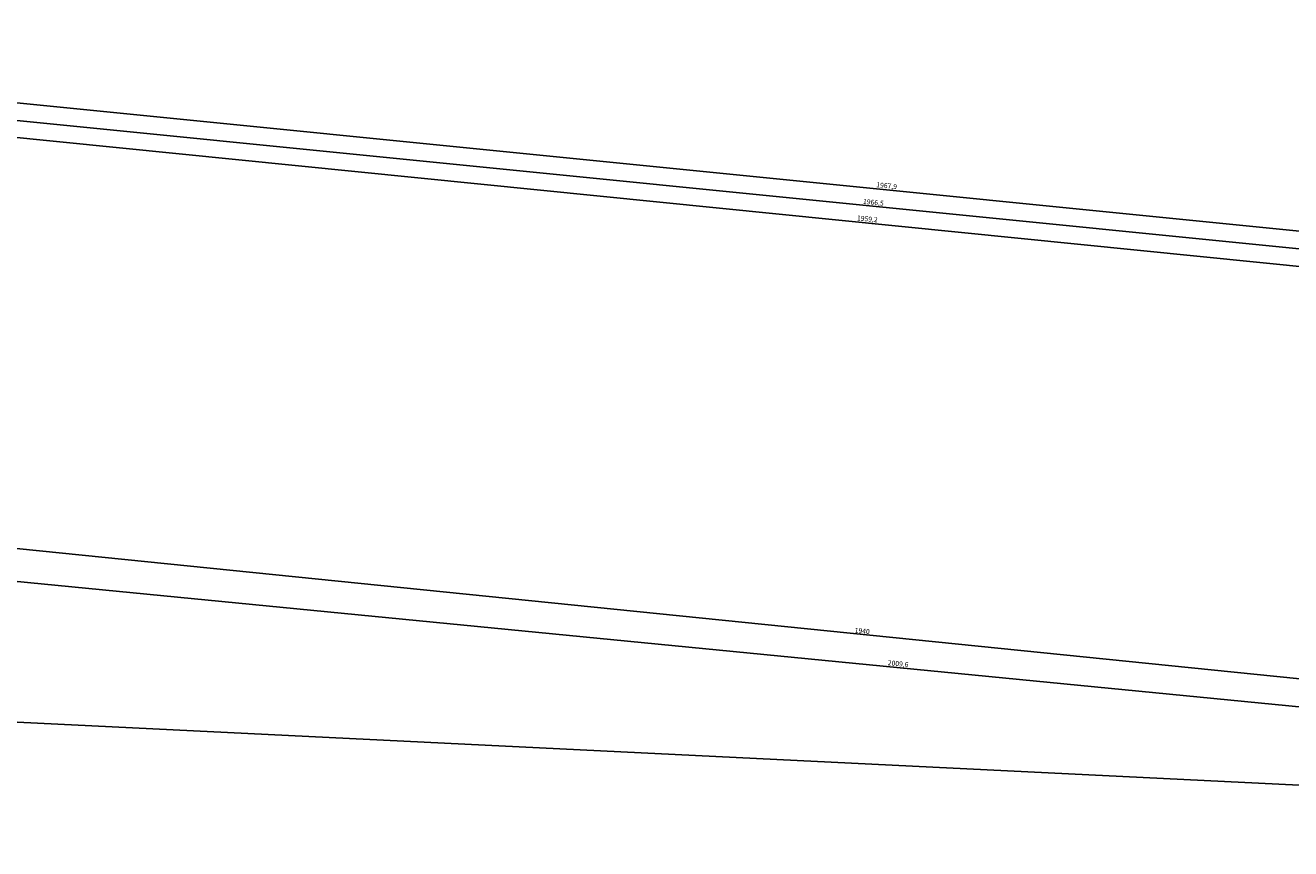
# Model space of a CAD drawing. Units: millimetres. Extents: x 0 to 5004, y -4138 to -50.
# Drawn here: x 2474 to 3237, y -4138 to -3641 of the extents above; entities that cross this region are included whole.
import ezdxf

# ---------------------------------------------------------------- set-up
doc = ezdxf.new("R2010")
doc.units = ezdxf.units.MM
doc.header["$PDMODE"] = 3
doc.header["$PDSIZE"] = -0.5
doc.layers.add('CrossSectionsDim', color=3, linetype='Continuous')
doc.styles.add('CrossSection', font='simplex.shx', dxfattribs={"height": 3})
doc.dimstyles.new('CrossSection', dxfattribs={"dimtxt": 3, "dimasz": 3, "dimexe": 1.25, "dimexo": 0.625, "dimtad": 1, "dimdec": 1, "dimtxsty": 'CrossSection', "dimblk": 'NONE', "dimcen": 2.5, "dimclrd": 256, "dimclre": 256, "dimadec": 0, "dimazin": 2, "dimtfac": 1, "dimtdec": 4, "dimtofl": 0, "dimtmove": 0, "dimatfit": 3, "dimfxl": 1, "dimtolj": 1, "dimtzin": 0, "dimarcsym": 0})

# ---------------------------------------------------------------- blocks, each defined once
blk = doc.blocks.new('*D254')
at = {"layer": 'CrossSectionsDim', "lineweight": -2}
for p, q in [((-0.03, -65.12), (-0.35, -71.73)), ((-0.29, -70.49), (3999.71, -266.29)), ((3999.97, -260.92), (3999.65, -267.53))]:
    blk.add_line(p, q, dxfattribs=at)
at = {"layer": 'Defpoints', "color": 0}
for p in [(0, -64.5), (3999.71, -266.29), (4000, -260.3)]:
    blk.add_point(p, dxfattribs=at)
at = {"layer": 'CrossSectionsDim', "color": 0, "insert": (2000.12, -165.99), "char_height": 3, "attachment_point": 5, "rotation": 357.19761, "style": 'CrossSection'}
blk.add_mtext('\\A1;4004,8', dxfattribs=at)
blk = doc.blocks.new('_NONE')
blk = doc.blocks.new('*D257')
at = {"layer": 'CrossSectionsDim', "lineweight": -2}
for p, q in [((2006.76, 202.23), (2007.42, 208.79)), ((2007.29, 207.55), (3956.7, 11.74)), ((3956.16, 6.42), (3956.82, 12.98))]:
    blk.add_line(p, q, dxfattribs=at)
at = {"layer": 'Defpoints', "color": 0}
for p in [(2006.69, 201.61), (3956.7, 11.74), (3956.1, 5.8)]:
    blk.add_point(p, dxfattribs=at)
at = {"layer": 'CrossSectionsDim', "color": 0, "insert": (2981.64, 112.1), "char_height": 3, "attachment_point": 5, "rotation": 354.26409, "style": 'CrossSection'}
blk.add_mtext('\\A1;1959,2', dxfattribs=at)
blk = doc.blocks.new('*D258')
at = {"layer": 'CrossSectionsDim', "lineweight": -2}
for p, q in [((2006.76, 212.23), (2007.41, 218.79)), ((2007.29, 217.55), (3963.99, 21.74)), ((3963.46, 16.42), (3964.12, 22.98))]:
    blk.add_line(p, q, dxfattribs=at)
at = {"layer": 'Defpoints', "color": 0}
for p in [(2006.69, 211.61), (3963.4, 15.8), (3963.99, 21.74)]:
    blk.add_point(p, dxfattribs=at)
at = {"layer": 'CrossSectionsDim', "color": 0, "insert": (2985.29, 122.1), "char_height": 3, "attachment_point": 5, "rotation": 354.28535, "style": 'CrossSection'}
blk.add_mtext('\\A1;1966,5', dxfattribs=at)
blk = doc.blocks.new('*D262')
at = {"layer": 'CrossSectionsDim', "lineweight": -2}
for p, q in [((2014.06, 222.23), (2014.71, 228.79)), ((2014.59, 227.55), (3972.69, 31.74)), ((3972.16, 26.42), (3972.82, 32.98))]:
    blk.add_line(p, q, dxfattribs=at)
at = {"layer": 'Defpoints', "color": 0}
for p in [(2013.99, 221.61), (3972.69, 31.74), (3972.1, 25.8)]:
    blk.add_point(p, dxfattribs=at)
at = {"layer": 'CrossSectionsDim', "color": 0, "insert": (2993.29, 132.1), "char_height": 3, "attachment_point": 5, "rotation": 354.28941, "style": 'CrossSection'}
blk.add_mtext('\\A1;1967,9', dxfattribs=at)
blk = doc.blocks.new('*D265')
at = {"layer": 'CrossSectionsDim', "lineweight": -2}
for p, q in [((2013.24, -35.11), (2012.58, -41.67)), ((2012.7, -40.43), (3942.8, -236.24)), ((3943.34, -230.92), (3942.67, -237.48))]:
    blk.add_line(p, q, dxfattribs=at)
at = {"layer": 'Defpoints', "color": 0}
for p in [(2013.31, -34.49), (3942.8, -236.24), (3943.4, -230.3)]:
    blk.add_point(p, dxfattribs=at)
at = {"layer": 'CrossSectionsDim', "color": 0, "insert": (2978.57, -136.28), "char_height": 3, "attachment_point": 5, "rotation": 354.20709, "style": 'CrossSection'}
blk.add_mtext('\\A1;1940', dxfattribs=at)
blk = doc.blocks.new('*D266')
at = {"layer": 'CrossSectionsDim', "lineweight": -2}
for p, q in [((1999.94, -55.11), (1999.3, -61.68)), ((1999.42, -60.43), (3999.42, -256.24)), ((3999.94, -250.92), (3999.3, -257.49))]:
    blk.add_line(p, q, dxfattribs=at)
at = {"layer": 'Defpoints', "color": 0}
for p in [(2000, -54.49), (4000, -250.3), (3999.42, -256.24)]:
    blk.add_point(p, dxfattribs=at)
at = {"layer": 'CrossSectionsDim', "color": 0, "insert": (3000.23, -156), "char_height": 3, "attachment_point": 5, "rotation": 354.40826, "style": 'CrossSection'}
blk.add_mtext('\\A1;2009,6', dxfattribs=at)
blk = doc.blocks.new('*D180')
at = {"layer": 'CrossSectionsDim', "lineweight": -2}
for p, q in [((-0.03, -3935.12), (-0.35, -3941.73)), ((-0.29, -3940.49), (3999.71, -4136.29)), ((3999.97, -4130.92), (3999.65, -4137.53))]:
    blk.add_line(p, q, dxfattribs=at)
at = {"layer": 'Defpoints', "color": 0}
for p in [(0, -3934.5), (4000, -4130.3), (3999.71, -4136.29)]:
    blk.add_point(p, dxfattribs=at)
at = {"layer": 'CrossSectionsDim', "color": 0, "insert": (2000.12, -4035.99), "char_height": 3, "attachment_point": 5, "rotation": 357.19761, "style": 'CrossSection'}
blk.add_mtext('\\A1;4004,8', dxfattribs=at)
blk = doc.blocks.new('*D183')
at = {"layer": 'CrossSectionsDim', "lineweight": -2}
for p, q in [((2006.76, -3667.77), (2007.42, -3661.21)), ((2007.29, -3662.45), (3956.7, -3858.26)), ((3956.16, -3863.58), (3956.82, -3857.02))]:
    blk.add_line(p, q, dxfattribs=at)
at = {"layer": 'Defpoints', "color": 0}
for p in [(2006.69, -3668.39), (3956.7, -3858.26), (3956.1, -3864.2)]:
    blk.add_point(p, dxfattribs=at)
at = {"layer": 'CrossSectionsDim', "color": 0, "insert": (2981.64, -3757.9), "char_height": 3, "attachment_point": 5, "rotation": 354.26409, "style": 'CrossSection'}
blk.add_mtext('\\A1;1959,2', dxfattribs=at)
blk = doc.blocks.new('*D184')
at = {"layer": 'CrossSectionsDim', "lineweight": -2}
for p, q in [((2006.76, -3657.77), (2007.41, -3651.21)), ((2007.29, -3652.45), (3963.99, -3848.26)), ((3963.46, -3853.58), (3964.12, -3847.02))]:
    blk.add_line(p, q, dxfattribs=at)
at = {"layer": 'Defpoints', "color": 0}
for p in [(2006.69, -3658.39), (3963.99, -3848.26), (3963.4, -3854.2)]:
    blk.add_point(p, dxfattribs=at)
at = {"layer": 'CrossSectionsDim', "color": 0, "insert": (2985.29, -3747.9), "char_height": 3, "attachment_point": 5, "rotation": 354.28535, "style": 'CrossSection'}
blk.add_mtext('\\A1;1966,5', dxfattribs=at)
blk = doc.blocks.new('*D188')
at = {"layer": 'CrossSectionsDim', "lineweight": -2}
for p, q in [((2014.06, -3647.77), (2014.71, -3641.21)), ((2014.59, -3642.45), (3972.69, -3838.26)), ((3972.16, -3843.58), (3972.82, -3837.02))]:
    blk.add_line(p, q, dxfattribs=at)
at = {"layer": 'Defpoints', "color": 0}
for p in [(2013.99, -3648.39), (3972.1, -3844.2), (3972.69, -3838.26)]:
    blk.add_point(p, dxfattribs=at)
at = {"layer": 'CrossSectionsDim', "color": 0, "insert": (2993.29, -3737.9), "char_height": 3, "attachment_point": 5, "rotation": 354.28941, "style": 'CrossSection'}
blk.add_mtext('\\A1;1967,9', dxfattribs=at)
blk = doc.blocks.new('*D191')
at = {"layer": 'CrossSectionsDim', "lineweight": -2}
for p, q in [((2013.24, -3905.11), (2012.58, -3911.67)), ((2012.7, -3910.43), (3942.8, -4106.24)), ((3943.34, -4100.92), (3942.67, -4107.48))]:
    blk.add_line(p, q, dxfattribs=at)
at = {"layer": 'Defpoints', "color": 0}
for p in [(2013.31, -3904.49), (3943.4, -4100.3), (3942.8, -4106.24)]:
    blk.add_point(p, dxfattribs=at)
at = {"layer": 'CrossSectionsDim', "color": 0, "insert": (2978.57, -4006.28), "char_height": 3, "attachment_point": 5, "rotation": 354.20709, "style": 'CrossSection'}
blk.add_mtext('\\A1;1940', dxfattribs=at)
blk = doc.blocks.new('*D192')
at = {"layer": 'CrossSectionsDim', "lineweight": -2}
for p, q in [((1999.94, -3925.11), (1999.3, -3931.68)), ((1999.42, -3930.43), (3999.42, -4126.24)), ((3999.94, -4120.92), (3999.3, -4127.49))]:
    blk.add_line(p, q, dxfattribs=at)
at = {"layer": 'Defpoints', "color": 0}
for p in [(2000, -3924.49), (4000, -4120.3), (3999.42, -4126.24)]:
    blk.add_point(p, dxfattribs=at)
at = {"layer": 'CrossSectionsDim', "color": 0, "insert": (3000.23, -4026), "char_height": 3, "attachment_point": 5, "rotation": 354.40826, "style": 'CrossSection'}
blk.add_mtext('\\A1;2009,6', dxfattribs=at)
blk = doc.blocks.new('CS_1HORL1')
at = {"layer": 'CrossSectionsDim'}
for base, p1, p2, angle, picture, middle in [((3972.69, 31.74), (2013.99, 221.61), (3972.1, 25.8), 354.28941, '*D262', (2993.05, 129.71)), ((3963.99, 21.74), (2006.69, 211.61), (3963.4, 15.8), 354.28535, '*D258', (2985.05, 119.71)), ((3956.7, 11.74), (2006.69, 201.61), (3956.1, 5.8), 354.26409, '*D257', (2981.4, 109.71)), ((3942.8, -236.24), (2013.31, -34.49), (3943.4, -230.3), 354.20709, '*D265', (2978.35, -138.39)), ((3999.42, -256.24), (2000, -54.49), (4000, -250.3), 354.40826, '*D266', (3000, -158.39)), ((3999.71, -266.29), (0, -64.5), (4000, -260.3), 357.19761, '*D254', (2000, -168.4))]:
    dim = blk.add_linear_dim(base=base, p1=p1, p2=p2, angle=angle, dimstyle='CrossSection', override={"dimpost": '<>'}, dxfattribs=at)
    dim.commit()
    dim.dimension.update_dxf_attribs({"geometry": picture, "text_midpoint": middle, "dimtype": 161})

msp = doc.modelspace()

# ---------------------------------------------------------------- block references
msp.add_blockref('CS_1HORL1', (0, -3870))

# ---------------------------------------------------------------- dimensions: what is measured, and where the dimension line sits
at = {"layer": 'CrossSectionsDim'}
for base, p1, p2, angle, picture, middle in [((3972.69, -3838.26), (2013.99, -3648.39), (3972.1, -3844.2), 354.28941, '*D188', (2993.05, -3740.29)), ((3963.99, -3848.26), (2006.69, -3658.39), (3963.4, -3854.2), 354.28535, '*D184', (2985.05, -3750.29)), ((3956.7, -3858.26), (2006.69, -3668.39), (3956.1, -3864.2), 354.26409, '*D183', (2981.4, -3760.29)), ((3942.8, -4106.24), (2013.31, -3904.49), (3943.4, -4100.3), 354.20709, '*D191', (2978.35, -4008.39)), ((3999.42, -4126.24), (2000, -3924.49), (4000, -4120.3), 354.40826, '*D192', (3000, -4028.39)), ((3999.71, -4136.29), (0, -3934.5), (4000, -4130.3), 357.19761, '*D180', (2000, -4038.4))]:
    dim = msp.add_linear_dim(base=base, p1=p1, p2=p2, angle=angle, dimstyle='CrossSection', override={"dimpost": '<>'}, dxfattribs=at)
    dim.commit()
    dim.dimension.update_dxf_attribs({"geometry": picture, "text_midpoint": middle, "dimtype": 161})

doc.saveas('drawing.dxf')
